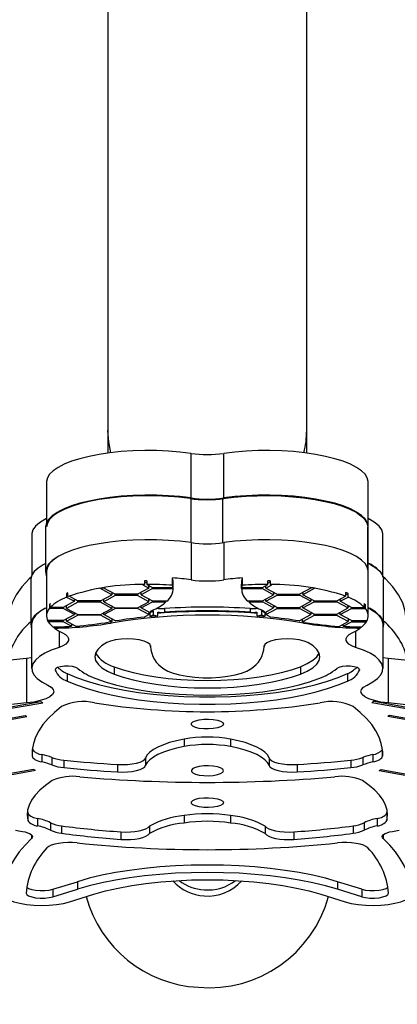
# Paper-space layout '2D ELEVATION DRAWING' of a CAD drawing. Units: millimetres. Extents: x 37 to 365, y 6 to 250.
# Drawn here: x 321 to 330, y 189 to 212 of the extents above; entities that cross this region are included whole.
import ezdxf

# ---------------------------------------------------------------- set-up
doc = ezdxf.new("R2010")
doc.units = ezdxf.units.MM
doc.header["$PDSIZE"] = -1
doc.layers.add('TITLE_TEXT_1_1', color=179, linetype='Continuous')
doc.styles.add('SLDTEXTSTYLE0', font='TXT', dxfattribs={"width": 0.75})
doc.dimstyles.new('SLDDIMSTYLE4', dxfattribs={"dimtxt": 3.5, "dimasz": 3.556, "dimexe": 0, "dimexo": 0.0625, "dimgap": 0.875, "dimtad": 1, "dimdec": 0, "dimlfac": 11, "dimrnd": 1e-09, "dimzin": 12, "dimdsep": 46, "dimtxsty": 'SLDTEXTSTYLE0', "dimsah": 1, "dimcen": 0.09, "dimadec": 0, "dimazin": 3, "dimtfac": 1, "dimtdec": 0, "dimtofl": 0, "dimtmove": 0, "dimatfit": 3, "dimfxl": 1, "dimfrac": 2, "dimtolj": 1, "dimtzin": 12, "dimarcsym": 0})

# ---------------------------------------------------------------- blocks, each defined once
blk = doc.blocks.new('_D_4')
at = {"layer": 'Defpoints', "color": 0, "transparency": 16777216}
for p in [(329.363, 235.735), (325.149, 183.319), (355.608, 183.319)]:
    blk.add_point(p, dxfattribs=at)
at = {"layer": 'TITLE_TEXT_1_1', "color": 0, "lineweight": -2, "transparency": 16777216}
for p, q in [((329.426, 235.735), (355.608, 235.735)), ((355.608, 232.179), (355.608, 186.875)), ((325.211, 183.319), (355.608, 183.319))]:
    blk.add_line(p, q, dxfattribs=at)
at = {"layer": 'TITLE_TEXT_1_1', "color": 0, "transparency": 16777216}
for points in [[(355.016, 232.179), (356.201, 232.179), (355.608, 235.735)], [(355.016, 186.875), (356.201, 186.875), (355.608, 183.319)]]:
    blk.add_solid(points, dxfattribs=at)
at = {"layer": 'TITLE_TEXT_1_1', "color": 0, "transparency": 16777216, "insert": (351.233, 209.527), "char_height": 3.5, "attachment_point": 2, "rotation": 90, "style": 'SLDTEXTSTYLE0'}
blk.add_mtext('\\A1;577', dxfattribs=at)
blk = doc.blocks.new('_D_5')
at = {"layer": 'Defpoints', "color": 0, "transparency": 16777216}
for p in [(345.608, 245.771), (304.689, 192.706), (345.608, 192.706)]:
    blk.add_point(p, dxfattribs=at)
at = {"layer": 'TITLE_TEXT_1_1', "color": 0, "lineweight": -2, "transparency": 16777216}
for p, q in [((304.689, 192.769), (304.689, 245.771)), ((308.245, 245.771), (342.052, 245.771)), ((345.608, 192.769), (345.608, 245.771))]:
    blk.add_line(p, q, dxfattribs=at)
at = {"layer": 'TITLE_TEXT_1_1', "color": 0, "transparency": 16777216}
for points in [[(308.245, 246.364), (308.245, 245.178), (304.689, 245.771)], [(342.052, 246.364), (342.052, 245.178), (345.608, 245.771)]]:
    blk.add_solid(points, dxfattribs=at)
at = {"layer": 'TITLE_TEXT_1_1', "color": 0, "transparency": 16777216, "insert": (325.3, 250.146), "char_height": 3.5, "attachment_point": 2, "style": 'SLDTEXTSTYLE0'}
blk.add_mtext('\\A1;450', dxfattribs=at)

psp = doc.layouts.new('2D ELEVATION DRAWING')

# ---------------------------------------------------------------- linework, layer by layer
at = {"color": 7, "linetype": 'Continuous', "lineweight": 25}
for p, q in [((322.83943, 219.77958), (322.83943, 202.13438)), ((327.45761, 202.13438), (327.45761, 219.77958)), ((322.83943, 202.13438), (322.83943, 201.61263)), ((327.45761, 201.61263), (327.45761, 202.13438)), ((324.76908, 200.5684), (324.76908, 201.60591)), ((325.52797, 200.5684), (325.52797, 201.60591)), ((321.4099, 200.9404), (321.4099, 199.99047)), ((328.88714, 199.90288), (328.88714, 200.9404)), ((324.76908, 199.53088), (324.76908, 200.55435)), ((325.5097, 199.52836), (325.5097, 200.55672)), ((321.38779, 199.89066), (321.38779, 198.85314)), ((328.87889, 198.92642), (328.87889, 199.89264)), ((328.88714, 198.86537), (328.88714, 199.88884)), ((321.06673, 199.72078), (321.06673, 198.76776)), ((324.76908, 199.53088), (324.76908, 198.66628)), ((325.52797, 199.53088), (325.52797, 198.66628)), ((329.23032, 198.73827), (329.23032, 199.72078)), ((321.4099, 198.86537), (321.4099, 197.82785)), ((328.88714, 197.82785), (328.88714, 198.86537)), ((321.04511, 198.67089), (321.04511, 197.63337)), ((323.68801, 198.64612), (323.68801, 198.55966)), ((323.73967, 198.59038), (323.68801, 198.61803)), ((323.73967, 198.64656), (323.73967, 198.5601)), ((324.3402, 198.53945), (324.3402, 198.71237)), ((324.354, 198.45221), (324.354, 198.62513)), ((325.94305, 198.62513), (325.94305, 198.45221)), ((325.95684, 198.71237), (325.95684, 198.53945)), ((326.55738, 198.5601), (326.55738, 198.64656)), ((326.55738, 198.59038), (326.60903, 198.61803)), ((326.60903, 198.64612), (326.60903, 198.55966)), ((329.23996, 197.63599), (329.23996, 198.6735)), ((322.65007, 198.46916), (322.7288, 198.48321)), ((322.92558, 198.32169), (322.65007, 198.46916)), ((323.00431, 198.33574), (322.7288, 198.48321)), ((323.79149, 198.47618), (323.5291, 198.33574)), ((323.87022, 198.46214), (323.60783, 198.32169)), ((323.68801, 198.55966), (323.64865, 198.55264)), ((323.64865, 198.55264), (323.79149, 198.47618)), ((323.73967, 198.5601), (323.87022, 198.49023)), ((323.79149, 198.47618), (323.79149, 198.53237)), ((323.79149, 198.50646), (323.81569, 198.51941)), ((323.87022, 198.49023), (324.35138, 198.49023)), ((323.87022, 198.46214), (323.87022, 198.49023)), ((323.87022, 198.46214), (324.35296, 198.46214)), ((324.35138, 198.49023), (324.35138, 198.57669)), ((324.35296, 198.5486), (324.35138, 198.5486)), ((324.35296, 198.47618), (324.35296, 198.56264)), ((324.35296, 198.46214), (324.35296, 198.47618)), ((325.94409, 198.47618), (325.94409, 198.56264)), ((325.94409, 198.5486), (325.94566, 198.5486)), ((325.94409, 198.46214), (325.94409, 198.47618)), ((325.94409, 198.46214), (326.42682, 198.46214)), ((325.94566, 198.57669), (325.94566, 198.49023)), ((325.94566, 198.49023), (326.42682, 198.49023)), ((326.42682, 198.49023), (326.55738, 198.5601)), ((326.42682, 198.46214), (326.42682, 198.49023)), ((326.42682, 198.46214), (326.68922, 198.32169)), ((326.50555, 198.50646), (326.48135, 198.51941)), ((326.50555, 198.47618), (326.6484, 198.55264)), ((326.50555, 198.47618), (326.50555, 198.53237)), ((326.50555, 198.47618), (326.76795, 198.33574)), ((326.60903, 198.55966), (326.6484, 198.55264)), ((327.56825, 198.48321), (327.29273, 198.33574)), ((327.64698, 198.46916), (327.37146, 198.32169)), ((327.64698, 198.46916), (327.56825, 198.48321)), ((322.05967, 198.16721), (321.79728, 198.02677)), ((321.8776, 198.35112), (321.8776, 198.26466)), ((321.90742, 198.33516), (321.8776, 198.35112)), ((321.8776, 198.26466), (322.05967, 198.16721)), ((321.90742, 198.27679), (321.90742, 198.36325)), ((321.94678, 198.28381), (321.90742, 198.27679)), ((321.94678, 198.28381), (322.1384, 198.18125)), ((322.05967, 198.16721), (322.05967, 198.22339)), ((322.05967, 198.19748), (322.08388, 198.21044)), ((322.66319, 198.18125), (322.1384, 198.18125)), ((322.1384, 198.14451), (322.1384, 198.18125)), ((322.66319, 198.18125), (322.92558, 198.32169)), ((322.66319, 198.18125), (322.66319, 198.14451)), ((322.74192, 198.19748), (322.71771, 198.21044)), ((323.00431, 198.299), (322.74192, 198.15856)), ((322.74192, 198.15856), (322.74192, 198.22339)), ((322.74192, 198.15856), (323.00431, 198.01812)), ((322.92558, 198.37788), (322.92558, 198.32169)), ((322.92558, 198.35197), (322.94979, 198.36492)), ((323.5291, 198.33574), (323.00431, 198.33574)), ((323.00431, 198.299), (323.00431, 198.33574)), ((323.5291, 198.299), (323.00431, 198.299)), ((323.5291, 198.33574), (323.5291, 198.299)), ((323.79149, 198.15856), (323.5291, 198.299)), ((323.5291, 198.01812), (323.79149, 198.15856)), ((323.60783, 198.35197), (323.58362, 198.36492)), ((323.60783, 198.32169), (323.60783, 198.37788)), ((323.60783, 198.32169), (323.87022, 198.18125)), ((323.60783, 198.01272), (323.87022, 198.15316)), ((323.79149, 198.15856), (323.79149, 198.22339)), ((323.79149, 198.19748), (323.81569, 198.21044)), ((323.87022, 198.18125), (324.20323, 198.18125)), ((323.87022, 198.15316), (323.87022, 198.18125)), ((323.87022, 198.15316), (324.18754, 198.15316)), ((324.18754, 198.15316), (324.18754, 198.18125)), ((324.20323, 198.16721), (324.20323, 198.18125)), ((326.09382, 198.18125), (326.42682, 198.18125)), ((326.09382, 198.16721), (326.09382, 198.18125)), ((326.10951, 198.18125), (326.10951, 198.15316)), ((326.10951, 198.15316), (326.42682, 198.15316)), ((326.42682, 198.18125), (326.68922, 198.32169)), ((326.42682, 198.15316), (326.42682, 198.18125)), ((326.68922, 198.01272), (326.42682, 198.15316)), ((326.50555, 198.19748), (326.48135, 198.21044)), ((326.50555, 198.16721), (326.76795, 198.30765)), ((326.50555, 198.16721), (326.50555, 198.22339)), ((326.76795, 198.02677), (326.50555, 198.16721)), ((326.68922, 198.37788), (326.68922, 198.32169)), ((326.68922, 198.35197), (326.71342, 198.36492)), ((326.76795, 198.33574), (327.29273, 198.33574)), ((326.76795, 198.33574), (326.76795, 198.30765)), ((326.76795, 198.30765), (327.29273, 198.30765)), ((327.29273, 198.33574), (327.29273, 198.30765)), ((327.55513, 198.16721), (327.29273, 198.30765)), ((327.29273, 198.02677), (327.55513, 198.16721)), ((327.37146, 198.35197), (327.34726, 198.36492)), ((327.37146, 198.37788), (327.37146, 198.32169)), ((327.63386, 198.18125), (327.37146, 198.32169)), ((327.37146, 198.01272), (327.63386, 198.15316)), ((327.55513, 198.22339), (327.55513, 198.16721)), ((327.55513, 198.19748), (327.57933, 198.21044)), ((327.63386, 198.18125), (328.15864, 198.18125)), ((327.63386, 198.15316), (327.63386, 198.18125)), ((327.63386, 198.15316), (328.15864, 198.15316)), ((328.15864, 198.18125), (328.35926, 198.28863)), ((328.15864, 198.15316), (328.15864, 198.18125)), ((328.15864, 198.15316), (328.42104, 198.01272)), ((328.21317, 198.21044), (328.23737, 198.19748)), ((328.23737, 198.16721), (328.41944, 198.26466)), ((328.23737, 198.22339), (328.23737, 198.16721)), ((328.49976, 198.02677), (328.23737, 198.16721)), ((328.35926, 198.37509), (328.35926, 198.28863)), ((328.35926, 198.31891), (328.41944, 198.35112)), ((328.41944, 198.26466), (328.41944, 198.35112)), ((321.48666, 198.01272), (321.48666, 198.09918)), ((321.499, 198.08513), (321.48666, 198.08513)), ((321.48666, 197.99867), (321.48666, 198.01272)), ((321.79728, 197.99867), (321.48666, 197.99867)), ((321.499, 198.02677), (321.499, 198.11322)), ((321.79728, 198.02677), (321.499, 198.02677)), ((321.79728, 198.02677), (321.79728, 197.99867)), ((322.05967, 197.85823), (321.79728, 197.99867)), ((321.87601, 198.04299), (321.8518, 198.05595)), ((322.1384, 198.14451), (321.87601, 198.00407)), ((321.87601, 198.00407), (321.87601, 198.0689)), ((321.87601, 198.00407), (322.1384, 197.86363)), ((322.66319, 198.14451), (322.1384, 198.14451)), ((322.92558, 198.00407), (322.66319, 198.14451)), ((322.66319, 197.86363), (322.92558, 198.00407)), ((322.74192, 197.85823), (323.00431, 197.99867)), ((322.92558, 198.06026), (322.92558, 198.00407)), ((322.92558, 198.04299), (322.94171, 198.05163)), ((323.00431, 198.01812), (323.5291, 198.01812)), ((323.00431, 197.99867), (323.00431, 198.01812)), ((323.5291, 197.99867), (323.00431, 197.99867)), ((323.5291, 198.01812), (323.5291, 197.99867)), ((323.79149, 197.85823), (323.5291, 197.99867)), ((323.60783, 198.04299), (323.5917, 198.05163)), ((323.60783, 198.01272), (323.60783, 198.06026)), ((323.82146, 197.89837), (323.60783, 198.01272)), ((323.82146, 197.90455), (323.88635, 197.93928)), ((323.88635, 197.93928), (323.88635, 197.85282)), ((324.15217, 197.99872), (324.15217, 197.91226)), ((326.14487, 197.99872), (326.14487, 197.91226)), ((326.47558, 197.90455), (326.4107, 197.93928)), ((326.4107, 197.93928), (326.4107, 197.85282)), ((326.47558, 197.89837), (326.68922, 198.01272)), ((326.50555, 197.85823), (326.76795, 197.99867)), ((326.68922, 198.0689), (326.68922, 198.01272)), ((326.68922, 198.04299), (326.71342, 198.05595)), ((326.76795, 198.02677), (327.29273, 198.02677)), ((326.76795, 197.99867), (326.76795, 198.02677)), ((326.76795, 197.99867), (327.29273, 197.99867)), ((327.29273, 198.02677), (327.29273, 197.99867)), ((327.55513, 197.85823), (327.29273, 197.99867)), ((327.37146, 198.04299), (327.34726, 198.05595)), ((327.37146, 198.01272), (327.37146, 198.0689)), ((327.63386, 197.87228), (327.37146, 198.01272)), ((328.15864, 197.87228), (328.42104, 198.01272)), ((328.23737, 197.85823), (328.49976, 197.99867)), ((328.42104, 198.01272), (328.42104, 198.0689)), ((328.42104, 198.04299), (328.44524, 198.05595)), ((328.49976, 198.02677), (328.79805, 198.02677)), ((328.49976, 197.99867), (328.49976, 198.02677)), ((328.49976, 197.99867), (328.82177, 197.99867)), ((328.79805, 198.02677), (328.79805, 198.11322)), ((328.79805, 198.08513), (328.82177, 198.08513)), ((328.82177, 197.99867), (328.82177, 198.08513)), ((321.79728, 197.71779), (321.44418, 197.71779)), ((321.44418, 197.70374), (321.44418, 197.71779)), ((321.45245, 197.6897), (321.45245, 197.71779)), ((321.79728, 197.71779), (322.05967, 197.85823)), ((321.79728, 197.6897), (321.79728, 197.71779)), ((321.87601, 197.73402), (321.8518, 197.74697)), ((321.87601, 197.70374), (322.1384, 197.84418)), ((321.87601, 197.70374), (321.87601, 197.75993)), ((322.08342, 197.59273), (321.87601, 197.70374)), ((322.05967, 197.90577), (322.05967, 197.85823)), ((322.05967, 197.88851), (322.0758, 197.89714)), ((322.1384, 197.86363), (322.66319, 197.86363)), ((322.1384, 197.86363), (322.1384, 197.84418)), ((322.66319, 197.84418), (322.1384, 197.84418)), ((322.66319, 197.86363), (322.66319, 197.84418)), ((322.93569, 197.69833), (322.66319, 197.84418)), ((322.74192, 197.88851), (322.72579, 197.89714)), ((322.74192, 197.85823), (322.74192, 197.90577)), ((323.01581, 197.71164), (322.74192, 197.85823)), ((322.9167, 197.66284), (322.9167, 197.69509)), ((322.93569, 197.69833), (322.93569, 197.75452)), ((323.68212, 197.79969), (323.79149, 197.85823)), ((323.79149, 197.91442), (323.79149, 197.85823)), ((323.79149, 197.86764), (323.81095, 197.86953)), ((323.81095, 197.89892), (323.81569, 197.90146)), ((323.81095, 197.89892), (323.81095, 197.81246)), ((323.81095, 197.81246), (323.88635, 197.85282)), ((323.82146, 197.89837), (323.82146, 197.91769)), ((323.99917, 197.82883), (323.99917, 197.91529)), ((326.29788, 197.91529), (326.29788, 197.82883)), ((326.48609, 197.81246), (326.4107, 197.85282)), ((326.47558, 197.89837), (326.47558, 197.91769)), ((326.48609, 197.89892), (326.48135, 197.90146)), ((326.48609, 197.89892), (326.48609, 197.81246)), ((326.48609, 197.86953), (326.50555, 197.86764)), ((326.50555, 197.91442), (326.50555, 197.85823)), ((326.61492, 197.79969), (326.50555, 197.85823)), ((327.28124, 197.71164), (327.55513, 197.85823)), ((327.63386, 197.83554), (327.36136, 197.68969)), ((327.36136, 197.68969), (327.36136, 197.75452)), ((327.55513, 197.91442), (327.55513, 197.85823)), ((327.55513, 197.88851), (327.57933, 197.90146)), ((327.63386, 197.87228), (328.15864, 197.87228)), ((327.63386, 197.83554), (327.63386, 197.87228)), ((328.15864, 197.83554), (327.63386, 197.83554)), ((328.15864, 197.83554), (328.15864, 197.87228)), ((328.42104, 197.6951), (328.15864, 197.83554)), ((328.23737, 197.88851), (328.21317, 197.90146)), ((328.21363, 197.58409), (328.42104, 197.6951)), ((328.23737, 197.85823), (328.23737, 197.91442)), ((328.49976, 197.71779), (328.23737, 197.85823)), ((328.42104, 197.75993), (328.42104, 197.6951)), ((328.42104, 197.73402), (328.44524, 197.74697)), ((328.49976, 197.71779), (328.85286, 197.71779)), ((328.49976, 197.71779), (328.49976, 197.6897)), ((328.84459, 197.6897), (328.84459, 197.71779)), ((328.85286, 197.70374), (328.85286, 197.71779)), ((321.06512, 197.64596), (321.06512, 196.60844)), ((321.79728, 197.6897), (321.45245, 197.6897)), ((321.5767, 197.55796), (321.57483, 197.57199)), ((321.5767, 197.57202), (321.5767, 197.55796)), ((321.59495, 197.54415), (321.59495, 197.57227)), ((321.70216, 197.47554), (321.70216, 197.09666)), ((321.98967, 197.58672), (321.79728, 197.6897)), ((321.98967, 197.64291), (321.98967, 197.58672)), ((327.38035, 197.66284), (327.38035, 197.68644)), ((328.30738, 197.58672), (328.49976, 197.6897)), ((328.30738, 197.58672), (328.30738, 197.63426)), ((328.49976, 197.6897), (328.84459, 197.6897)), ((328.59489, 197.47554), (328.59489, 197.09666)), ((328.70209, 197.57227), (328.70209, 197.54415)), ((328.72034, 197.55796), (328.72034, 197.57202)), ((328.72221, 197.57199), (328.72034, 197.55796)), ((329.23192, 196.60844), (329.23192, 197.64596)), ((323.82945, 197.13824), (323.82945, 197.08298)), ((323.83114, 197.12898), (323.83114, 197.11928)), ((326.4659, 197.12898), (326.4659, 197.11928)), ((326.46759, 197.08298), (326.46759, 197.13824)), ((321.06512, 196.85698), (320.94621, 196.84232)), ((320.94621, 196.84232), (320.94621, 195.8048)), ((329.35084, 196.84232), (329.23192, 196.85698)), ((329.35084, 196.84232), (329.35084, 195.8048)), ((321.61111, 196.58078), (321.61111, 196.57016)), ((322.9831, 196.64857), (322.9831, 196.47565)), ((327.31394, 196.64857), (327.31394, 196.47565)), ((328.68593, 196.58078), (328.68593, 196.57016)), ((321.89397, 196.48792), (321.89397, 196.315)), ((328.40307, 196.48792), (328.40307, 196.315)), ((308.47619, 193.56095), (321.32567, 195.81183)), ((308.60789, 193.61632), (321.28084, 195.83627)), ((321.28084, 195.83627), (321.32567, 195.81183)), ((329.01621, 195.83627), (328.97137, 195.81183)), ((341.82085, 193.56095), (328.97137, 195.81183)), ((341.68916, 193.61632), (329.01621, 195.83627)), ((306.49956, 192.95636), (320.95702, 195.48892)), ((306.58101, 193.00293), (320.91219, 195.51336)), ((320.91219, 195.51336), (320.95702, 195.48892)), ((329.38486, 195.51336), (329.34002, 195.48892)), ((343.79748, 192.95636), (329.34002, 195.48892)), ((343.71603, 193.00293), (329.38486, 195.51336)), ((324.6067, 194.96609), (324.6067, 194.79317)), ((325.69034, 194.96609), (325.69034, 194.79317)), ((321.07775, 194.6865), (321.07775, 194.56941)), ((321.3048, 194.6088), (321.3048, 194.43588)), ((321.53412, 194.53784), (321.53412, 194.36492)), ((323.71203, 194.53106), (323.71203, 194.35814)), ((326.58501, 194.53106), (326.58501, 194.35814)), ((328.76292, 194.53784), (328.76292, 194.36492)), ((328.99224, 194.6088), (328.99224, 194.43588)), ((329.21929, 194.6865), (329.21929, 194.56941)), ((321.81181, 194.47543), (321.81181, 194.30251)), ((323.05823, 194.37501), (323.05823, 194.20209)), ((327.23881, 194.37501), (327.23881, 194.20209)), ((328.48524, 194.47543), (328.48524, 194.30251)), ((321.11086, 194.25647), (304.90881, 191.41831)), ((321.1557, 194.23203), (304.96528, 191.39591)), ((321.1557, 194.23203), (321.11086, 194.25647)), ((329.14135, 194.23203), (329.18618, 194.25647)), ((329.14135, 194.23203), (345.33176, 191.39591)), ((329.18618, 194.25647), (345.38824, 191.41831)), ((320.96653, 193.28977), (320.97396, 193.24978)), ((320.97396, 193.24978), (320.97396, 193.07686)), ((321.20423, 193.12341), (321.20423, 192.95049)), ((324.6067, 193.18826), (324.6067, 193.01534)), ((325.69034, 193.18826), (325.69034, 193.01534)), ((329.09281, 193.12341), (329.09281, 192.95049)), ((329.32308, 193.24978), (329.33051, 193.28977)), ((329.32308, 193.24978), (329.32308, 193.07686)), ((321.50097, 193.02183), (321.50097, 192.84891)), ((321.76255, 192.94925), (321.76255, 192.77633)), ((323.80265, 192.94275), (323.80265, 192.76984)), ((326.49439, 192.94275), (326.49439, 192.76984)), ((328.5345, 192.94925), (328.5345, 192.77633)), ((328.79607, 193.02183), (328.79607, 192.84891)), ((321.06138, 192.74084), (321.06138, 192.65473)), ((323.1402, 192.80901), (323.1402, 192.63609)), ((327.15684, 192.80901), (327.15684, 192.63609)), ((329.23567, 192.74084), (329.23567, 192.65473)), ((321.55667, 191.47607), (322.12725, 191.65239)), ((322.12725, 191.65239), (322.12725, 191.47947)), ((328.74037, 191.47607), (328.1698, 191.65239)), ((328.1698, 191.65239), (328.1698, 191.47947)), ((321.55667, 191.30316), (322.12725, 191.47947)), ((321.55667, 191.47607), (321.55667, 191.30316)), ((321.94237, 191.18397), (322.51294, 191.36029)), ((327.7841, 191.36029), (328.35468, 191.18397)), ((328.74037, 191.30316), (328.1698, 191.47947)), ((328.74037, 191.47607), (328.74037, 191.30316))]:
    psp.add_line(p, q, dxfattribs=at)
at = {"color": 7, "linetype": 'Continuous', "lineweight": 25, "flags": 128}
for points in [[(322.90345, 201.62084), (322.85564, 201.87465), (322.83943, 202.13438)], [(324.76908, 201.60591), (324.51125, 201.63701), (324.24345, 201.65861), (323.96933, 201.67041), (323.69263, 201.67226), (323.41711, 201.66413), (323.14654, 201.64612), (322.88461, 201.6185), (322.63489, 201.58162), (322.40079, 201.536), (322.18549, 201.48225), (321.99194, 201.42112), (321.82277, 201.35343), (321.68029, 201.2801), (321.56644, 201.20215), (321.48279, 201.12062), (321.43046, 201.03664), (321.41017, 200.95134), (321.4099, 200.9404)], [(328.88714, 200.9404), (328.88687, 200.95134), (328.86659, 201.03664), (328.81426, 201.12062), (328.7306, 201.20215), (328.61676, 201.2801), (328.47428, 201.35343), (328.30511, 201.42112), (328.11155, 201.48225), (327.89626, 201.536), (327.66215, 201.58162), (327.41243, 201.6185), (327.1505, 201.64612), (326.87993, 201.66413), (326.60442, 201.67226), (326.32771, 201.67041), (326.05359, 201.65861), (325.78579, 201.63701), (325.52797, 201.60591)], [(324.74696, 200.55617), (324.48914, 200.58727), (324.22134, 200.60887), (323.94722, 200.62067), (323.67051, 200.62252), (323.395, 200.61439), (323.12443, 200.59638), (322.8625, 200.56875), (322.61278, 200.53188), (322.37867, 200.48626), (322.16337, 200.43251), (321.96982, 200.37138), (321.80065, 200.30369), (321.65817, 200.23036), (321.54433, 200.15241), (321.46067, 200.07088), (321.40834, 199.9869), (321.38805, 199.9016), (321.38779, 199.89066)], [(324.76908, 200.55435), (324.51125, 200.58545), (324.24345, 200.60705), (323.96933, 200.61885), (323.69263, 200.6207), (323.41711, 200.61257), (323.14654, 200.59456), (322.88461, 200.56693), (322.63489, 200.53006), (322.40079, 200.48443), (322.18549, 200.43069), (321.99194, 200.36956), (321.82277, 200.30187), (321.68029, 200.22854), (321.56644, 200.15059), (321.48279, 200.06906), (321.43046, 199.98508), (321.41017, 199.89978), (321.41001, 199.89586)], [(324.76908, 200.5684), (324.51125, 200.5995), (324.24345, 200.62109), (323.96933, 200.6329), (323.69263, 200.63475), (323.41711, 200.62661), (323.14654, 200.60861), (322.88461, 200.58098), (322.63489, 200.5441), (322.40079, 200.49848), (322.18549, 200.44474), (321.99194, 200.3836), (321.82277, 200.31591), (321.70025, 200.25412)], [(325.5097, 200.55672), (325.76705, 200.58819), (326.03452, 200.61017), (326.30846, 200.62237), (326.58513, 200.62462), (326.86077, 200.61688), (327.1316, 200.59927), (327.39395, 200.57202), (327.64422, 200.5355), (327.87901, 200.49022), (328.09512, 200.43678), (328.28959, 200.37593), (328.45978, 200.30848), (328.60336, 200.23536), (328.71838, 200.15757), (328.80327, 200.07617), (328.85686, 199.99226), (328.87843, 199.90699), (328.87889, 199.89264)], [(328.88703, 199.89586), (328.88687, 199.91383), (328.86659, 199.99912), (328.81426, 200.08311), (328.7306, 200.16463), (328.61676, 200.24259), (328.47428, 200.31591), (328.30511, 200.3836), (328.11155, 200.44474), (327.89626, 200.49848), (327.66215, 200.5441), (327.41243, 200.58098), (327.1505, 200.60861), (326.87993, 200.62661), (326.60442, 200.63475), (326.32771, 200.6329), (326.05359, 200.62109), (325.78579, 200.5995), (325.52797, 200.5684)], [(328.88714, 199.88884), (328.88687, 199.89978), (328.86659, 199.98508), (328.81426, 200.06906), (328.7306, 200.15059), (328.61676, 200.22854), (328.47428, 200.30187), (328.30511, 200.36956), (328.11155, 200.43069), (327.89626, 200.48443), (327.66215, 200.53006), (327.41243, 200.56693), (327.1505, 200.59456), (326.87993, 200.61257), (326.60442, 200.6207), (326.32771, 200.61885), (326.05359, 200.60705), (325.78579, 200.58545), (325.52797, 200.55435)], [(321.4099, 200.09283), (321.36898, 200.07163), (321.24548, 199.99447), (321.1533, 199.91324), (321.09381, 199.82914), (321.0679, 199.74343), (321.06673, 199.72078)], [(329.23032, 199.72078), (329.22914, 199.74343), (329.20323, 199.82914), (329.14374, 199.91324), (329.05156, 199.99447), (328.92806, 200.07163), (328.88714, 200.09283)], [(324.76908, 199.53088), (324.51125, 199.56198), (324.24345, 199.58358), (323.96933, 199.59538), (323.69263, 199.59723), (323.41711, 199.5891), (323.14654, 199.57109), (322.88461, 199.54346), (322.63489, 199.50659), (322.40079, 199.46096), (322.18549, 199.40722), (321.99194, 199.34609), (321.82277, 199.2784), (321.68029, 199.20507), (321.56644, 199.12712), (321.48279, 199.04559), (321.43046, 198.96161), (321.41017, 198.87631), (321.4099, 198.86537)], [(328.88714, 198.86537), (328.88687, 198.87631), (328.86659, 198.96161), (328.81426, 199.04559), (328.7306, 199.12712), (328.61676, 199.20507), (328.47428, 199.2784), (328.30511, 199.34609), (328.11155, 199.40722), (327.89626, 199.46096), (327.66215, 199.50659), (327.41243, 199.54346), (327.1505, 199.57109), (326.87993, 199.5891), (326.60442, 199.59723), (326.32771, 199.59538), (326.05359, 199.58358), (325.78579, 199.56198), (325.52797, 199.53088)], [(321.70025, 199.2166), (321.65817, 199.19285), (321.54433, 199.11489), (321.46067, 199.03337), (321.40834, 198.94938), (321.38805, 198.86409), (321.40008, 198.77864), (321.4099, 198.75332)], [(321.38779, 199.04269), (321.33621, 199.01566), (321.21654, 198.93914), (321.12749, 198.85873), (321.07038, 198.77559), (321.04603, 198.69094), (321.04511, 198.67089)], [(321.38779, 199.04406), (321.36898, 199.03411), (321.33041, 199.01244)], [(328.88714, 199.05031), (328.94363, 199.02114), (329.06446, 198.94479), (329.15471, 198.86451), (329.21308, 198.78145), (329.23871, 198.69684), (329.23996, 198.6735)], [(321.05332, 198.73069), (321.00725, 198.68717), (320.83765, 198.50365), (320.70473, 198.31727), (320.60901, 198.12872), (320.55084, 197.93872), (320.53044, 197.74796), (320.53041, 197.7405)], [(324.354, 198.62513), (324.35379, 198.63567), (324.3402, 198.71237)], [(325.95684, 198.71237), (325.94325, 198.63567), (325.94305, 198.62513)], [(329.76663, 197.7405), (329.7666, 197.74796), (329.7462, 197.93872), (329.68803, 198.12872), (329.59231, 198.31727), (329.4594, 198.50365), (329.28979, 198.68717), (329.23032, 198.74296)], [(321.4099, 198.01598), (321.33621, 197.97814), (321.21654, 197.90162), (321.12749, 197.82121), (321.07038, 197.73808), (321.04603, 197.65342), (321.05478, 197.56848), (321.06512, 197.54015)], [(321.4099, 198.01829), (321.36808, 197.9967), (321.24424, 197.91955), (321.15182, 197.8383), (321.0922, 197.75417), (321.06628, 197.66843), (321.06512, 197.64596)], [(323.86565, 197.95486), (323.85321, 197.94852), (323.84262, 197.94187), (323.83396, 197.93496), (323.8273, 197.92783), (323.82269, 197.92056), (323.82017, 197.91318), (323.81976, 197.90577), (323.82146, 197.89837)], [(326.47558, 197.89837), (326.47728, 197.90577), (326.47687, 197.91318), (326.47435, 197.92056), (326.46974, 197.92783), (326.46309, 197.93496), (326.45443, 197.94187), (326.44384, 197.94852), (326.43139, 197.95486)], [(329.23192, 197.64596), (329.23076, 197.66843), (329.20484, 197.75417), (329.14522, 197.8383), (329.0528, 197.91955), (328.92896, 197.9967), (328.88714, 198.01829)], [(328.88714, 198.01279), (328.94363, 197.98362), (329.06446, 197.90727), (329.15471, 197.82699), (329.21308, 197.74394), (329.23871, 197.65932), (329.23192, 197.57684)], [(321.7837, 197.43308), (321.85235, 197.39318), (321.89943, 197.35041), (321.9237, 197.30585), (321.92454, 197.26067), (321.90193, 197.21603), (321.85645, 197.17308), (321.78928, 197.13295), (321.70216, 197.09666)], [(323.83114, 197.11928), (323.81622, 197.16357), (323.7643, 197.20511), (323.67899, 197.24099), (323.56626, 197.26872), (323.43396, 197.28636), (323.29133, 197.29268), (323.14832, 197.28723), (323.01491, 197.27041), (322.90041, 197.24338), (322.81282, 197.20802)], [(327.48422, 197.20802), (327.39663, 197.24338), (327.28213, 197.27041), (327.14873, 197.28723), (327.00572, 197.29268), (326.86309, 197.28636), (326.73079, 197.26872), (326.61805, 197.24099), (326.53274, 197.20511), (326.48082, 197.16357), (326.4659, 197.11928)], [(328.59489, 197.09666), (328.50776, 197.13295), (328.44059, 197.17308), (328.39512, 197.21603), (328.3725, 197.26067), (328.37334, 197.30585), (328.39762, 197.35041), (328.44469, 197.39318), (328.51335, 197.43308)], [(321.70216, 197.09666), (321.52148, 197.03109), (321.36808, 196.95919), (321.24424, 196.88203), (321.15182, 196.80079), (321.0922, 196.71666), (321.06628, 196.63091), (321.07445, 196.54483), (321.11657, 196.45969), (321.19202, 196.37679), (321.29968, 196.29735), (321.43792, 196.22257)], [(322.81282, 197.20802), (322.68977, 197.13033), (322.60081, 197.04831), (322.54748, 196.96339), (322.5307, 196.87705), (322.55076, 196.79077), (322.60731, 196.70605), (322.69938, 196.62436), (322.82537, 196.54711), (322.9831, 196.47565)], [(327.31394, 196.47565), (327.47167, 196.54711), (327.59766, 196.62436), (327.68973, 196.70605), (327.74628, 196.79077), (327.76634, 196.87705), (327.74956, 196.96339), (327.69623, 197.04831), (327.60727, 197.13033), (327.48422, 197.20802)], [(328.85912, 196.22257), (328.99736, 196.29735), (329.10502, 196.37679), (329.18047, 196.45969), (329.2226, 196.54483), (329.23076, 196.63091), (329.20484, 196.71666), (329.14522, 196.80079), (329.0528, 196.88203), (328.92896, 196.95919), (328.77556, 197.03109), (328.59489, 197.09666)], [(320.94621, 196.84232), (319.95406, 196.73914), (318.97273, 196.62652), (318.00314, 196.50457), (317.04624, 196.3734), (316.10293, 196.23315), (315.17412, 196.08394), (314.2607, 195.92591), (313.36355, 195.75923), (312.48352, 195.58405), (311.62145, 195.40053), (310.77819, 195.20886), (309.95452, 195.00921), (309.15125, 194.80178), (308.36913, 194.58677), (307.60893, 194.36438), (306.87137, 194.13482), (306.15715, 193.89832)], [(327.31394, 196.64857), (327.47167, 196.72003), (327.59766, 196.79728), (327.68973, 196.87897), (327.74628, 196.96369), (327.7479, 196.96736)], [(344.1399, 193.89832), (343.42568, 194.13482), (342.68811, 194.36438), (341.92791, 194.58677), (341.1458, 194.80178), (340.34252, 195.00921), (339.51886, 195.20886), (338.67559, 195.40053), (337.81353, 195.58405), (336.9335, 195.75923), (336.03634, 195.92591), (335.12292, 196.08394), (334.19411, 196.23315), (333.2508, 196.3734), (332.2939, 196.50457), (331.32431, 196.62652), (330.34298, 196.73914), (329.35084, 196.84232)], [(322.14021, 196.60375), (322.09188, 196.62977), (322.01713, 196.6489), (321.92544, 196.65873), (321.8284, 196.65802), (321.73832, 196.64685), (321.6666, 196.62664), (321.62233, 196.59995), (321.61111, 196.57016)], [(322.9831, 196.64857), (323.19048, 196.57723), (323.42233, 196.51349), (323.67575, 196.45814), (323.94759, 196.41188), (324.23444, 196.37529), (324.53271, 196.34882), (324.83868, 196.3328), (325.14852, 196.32744), (325.45836, 196.3328), (325.76433, 196.34882), (326.06261, 196.37529), (326.34945, 196.41188), (326.62129, 196.45814), (326.87472, 196.51349), (327.10657, 196.57723), (327.31394, 196.64857)], [(324.14071, 196.59961), (324.23249, 196.54559), (324.35426, 196.49757), (324.50205, 196.45712), (324.67101, 196.42556), (324.85561, 196.40393), (325.04981, 196.39294), (325.24724, 196.39294), (325.44143, 196.40393), (325.62603, 196.42556), (325.79499, 196.45712), (325.94278, 196.49757), (326.06456, 196.54559), (326.15633, 196.59961)], [(328.68593, 196.57016), (328.67471, 196.59995), (328.63044, 196.62664), (328.55872, 196.64685), (328.46864, 196.65802), (328.37161, 196.65873), (328.27991, 196.6489), (328.20516, 196.62977), (328.15684, 196.60375)], [(321.89397, 196.48792), (322.10969, 196.39624), (322.35236, 196.31125), (322.61982, 196.23368), (322.90972, 196.16423), (323.21946, 196.10352), (323.54632, 196.05208), (323.88739, 196.01037), (324.23963, 195.97876), (324.59995, 195.95753), (324.96512, 195.94687), (325.33192, 195.94687), (325.6971, 195.95753), (326.05741, 195.97876), (326.40966, 196.01037), (326.75072, 196.05208), (327.07758, 196.10352), (327.38733, 196.16423), (327.67722, 196.23368), (327.94469, 196.31125), (328.18735, 196.39624), (328.40307, 196.48792)], [(322.55368, 196.37172), (322.77294, 196.29524), (323.01571, 196.22586), (323.27958, 196.16428), (323.56194, 196.11111), (323.86, 196.06687), (324.17081, 196.032), (324.49129, 196.00684), (324.81827, 195.99165), (325.14852, 195.98657), (325.47877, 195.99165), (325.80575, 196.00684), (326.12623, 196.032), (326.43704, 196.06687), (326.7351, 196.11111), (327.01746, 196.16428), (327.28133, 196.22586), (327.5241, 196.29524), (327.74337, 196.37172)], [(322.9831, 196.47565), (323.19048, 196.40431), (323.42233, 196.34057), (323.67575, 196.28522), (323.94759, 196.23896), (324.23444, 196.20237), (324.53271, 196.1759), (324.83868, 196.15989), (325.14852, 196.15452), (325.45836, 196.15989), (325.76433, 196.1759), (326.06261, 196.20237), (326.34945, 196.23896), (326.62129, 196.28522), (326.87472, 196.34057), (327.10657, 196.40431), (327.31394, 196.47565)], [(321.43792, 196.22257), (321.52007, 196.17166), (321.56734, 196.11668), (321.5778, 196.05989), (321.55102, 196.00361), (321.4881, 195.95015), (321.39161, 195.9017), (321.26552, 195.86025), (321.115, 195.8275), (320.94621, 195.8048)], [(321.89397, 196.315), (322.10969, 196.22332), (322.35236, 196.13833), (322.61982, 196.06076), (322.90972, 195.99131), (323.21946, 195.9306), (323.54632, 195.87916), (323.88739, 195.83745), (324.23963, 195.80584), (324.59995, 195.78461), (324.96512, 195.77395), (325.33192, 195.77395), (325.6971, 195.78461), (326.05741, 195.80584), (326.40966, 195.83745), (326.75072, 195.87916), (327.07758, 195.9306), (327.38733, 195.99131), (327.67722, 196.06076), (327.94469, 196.13833), (328.18735, 196.22332), (328.40307, 196.315)], [(329.35084, 195.8048), (329.18205, 195.8275), (329.03152, 195.86025), (328.90543, 195.9017), (328.80894, 195.95015), (328.74602, 196.00361), (328.71924, 196.05989), (328.7297, 196.11668), (328.77697, 196.17166), (328.85912, 196.22257)], [(320.94621, 195.8048), (319.90156, 195.69586), (318.86896, 195.57646), (317.84951, 195.44673), (316.84428, 195.30679), (315.85435, 195.1568), (314.88076, 194.99692), (313.92456, 194.82731), (312.98676, 194.64817), (312.06836, 194.45967), (311.17032, 194.26202), (310.29362, 194.05543), (309.43917, 193.84012), (308.60789, 193.61632)], [(321.76107, 195.72467), (321.59424, 195.58618), (321.45009, 195.44528), (321.32899, 195.30232), (321.23124, 195.15767), (321.15708, 195.01168), (321.10671, 194.86473), (321.08024, 194.71718), (321.07775, 194.56941)], [(329.21929, 194.56941), (329.2168, 194.71718), (329.19034, 194.86473), (329.13996, 195.01168), (329.0658, 195.15767), (328.96805, 195.30232), (328.84695, 195.44528), (328.7028, 195.58618), (328.53597, 195.72467)], [(341.68916, 193.61632), (340.85787, 193.84012), (340.00343, 194.05543), (339.12672, 194.26202), (338.22869, 194.45967), (337.31028, 194.64817), (336.37248, 194.82731), (335.41628, 194.99692), (334.4427, 195.1568), (333.45276, 195.30679), (332.44754, 195.44673), (331.42808, 195.57646), (330.39548, 195.69586), (329.35084, 195.8048)], [(325.52125, 195.31526), (325.50469, 195.28131), (325.45648, 195.25037), (325.38091, 195.22521), (325.28469, 195.20804), (325.17638, 195.2004), (325.06558, 195.20297), (324.96216, 195.21551), (324.87529, 195.23691), (324.81271, 195.26528), (324.77996, 195.29809), (324.77996, 195.33242), (324.81271, 195.36523), (324.87529, 195.3936), (324.96216, 195.415), (325.06558, 195.42755), (325.17638, 195.43011), (325.28469, 195.42247), (325.38091, 195.40531), (325.45648, 195.38014), (325.50469, 195.34921), (325.52125, 195.31526)], [(324.6067, 194.96609), (324.43115, 194.92754), (324.27044, 194.88325), (324.12652, 194.83375), (324.00115, 194.77964), (323.89586, 194.72159), (323.81194, 194.66031), (323.75041, 194.59654), (323.71203, 194.53106)], [(326.58501, 194.53106), (326.54663, 194.59654), (326.4851, 194.66031), (326.40118, 194.72159), (326.29589, 194.77964), (326.17052, 194.83375), (326.0266, 194.88325), (325.86589, 194.92754), (325.69034, 194.96609)], [(324.6067, 194.79317), (324.43115, 194.75462), (324.27044, 194.71033), (324.12652, 194.66083), (324.00115, 194.60672), (323.89586, 194.54867), (323.81194, 194.48739), (323.75041, 194.42362), (323.71203, 194.35814)], [(326.58501, 194.35814), (326.54663, 194.42362), (326.4851, 194.48739), (326.40118, 194.54867), (326.29589, 194.60672), (326.17052, 194.66083), (326.0266, 194.71033), (325.86589, 194.75462), (325.69034, 194.79317)], [(321.07775, 194.56941), (321.08267, 194.54993), (321.09485, 194.53076), (321.11412, 194.51215), (321.14024, 194.49436), (321.17284, 194.47762), (321.2115, 194.46215), (321.25568, 194.44818), (321.3048, 194.43588)], [(323.05823, 194.37501), (323.17464, 194.37161), (323.29072, 194.37597), (323.40113, 194.38786), (323.50079, 194.40676), (323.58514, 194.43178), (323.65028, 194.46179), (323.69324, 194.49539), (323.71203, 194.53106)], [(326.58501, 194.53106), (326.6038, 194.49539), (326.64676, 194.46179), (326.7119, 194.43178), (326.79625, 194.40676), (326.89591, 194.38786), (327.00632, 194.37597), (327.1224, 194.37161), (327.23881, 194.37501)], [(328.99224, 194.43588), (329.04136, 194.44818), (329.08554, 194.46215), (329.1242, 194.47762), (329.1568, 194.49436), (329.18292, 194.51215), (329.2022, 194.53076), (329.21437, 194.54993), (329.21929, 194.56941)], [(323.05823, 194.20209), (323.17464, 194.19869), (323.29072, 194.20305), (323.40113, 194.21494), (323.50079, 194.23384), (323.58514, 194.25886), (323.65028, 194.28887), (323.69324, 194.32247), (323.71203, 194.35814)], [(325.52125, 194.22933), (325.50469, 194.26328), (325.45648, 194.29422), (325.38091, 194.31938), (325.28469, 194.33655), (325.17638, 194.34419), (325.06558, 194.34162), (324.96216, 194.32908), (324.87529, 194.30767), (324.81271, 194.27931), (324.77996, 194.2465), (324.77996, 194.21217), (324.81271, 194.17936), (324.87529, 194.15099), (324.96216, 194.12958), (325.06558, 194.11704), (325.17638, 194.11448), (325.28469, 194.12212), (325.38091, 194.13928), (325.45648, 194.16445), (325.50469, 194.19538), (325.52125, 194.22933)], [(326.58501, 194.35814), (326.6038, 194.32247), (326.64676, 194.28887), (326.7119, 194.25886), (326.79625, 194.23384), (326.89591, 194.21494), (327.00632, 194.20305), (327.1224, 194.19869), (327.23881, 194.20209)], [(321.54105, 193.99986), (321.38742, 193.89106), (321.2566, 193.77945), (321.14913, 193.66548), (321.06545, 193.54962), (321.0059, 193.43235), (320.97073, 193.31415), (320.96006, 193.19549), (320.97396, 193.07686)], [(329.32308, 193.07686), (329.33698, 193.19549), (329.32632, 193.31415), (329.29114, 193.43235), (329.23159, 193.54962), (329.14791, 193.66548), (329.04044, 193.77945), (328.90963, 193.89106), (328.756, 193.99986)], [(325.52125, 193.48925), (325.50469, 193.4553), (325.45648, 193.42436), (325.38091, 193.3992), (325.28469, 193.38203), (325.17638, 193.37439), (325.06558, 193.37696), (324.96216, 193.3895), (324.87529, 193.41091), (324.81271, 193.43927), (324.77996, 193.47208), (324.77996, 193.50641), (324.81271, 193.53922), (324.87529, 193.56759), (324.96216, 193.589), (325.06558, 193.60154), (325.17638, 193.6041), (325.28469, 193.59646), (325.38091, 193.5793), (325.45648, 193.55413), (325.50469, 193.5232), (325.52125, 193.48925)], [(323.1402, 192.80901), (323.24972, 192.80454), (323.35992, 192.80698), (323.46626, 192.81623), (323.56439, 192.83191), (323.65029, 192.85338), (323.72042, 192.87976), (323.77191, 192.90996), (323.80265, 192.94275)], [(326.49439, 192.94275), (326.52513, 192.90996), (326.57662, 192.87976), (326.64675, 192.85338), (326.73265, 192.83191), (326.83078, 192.81623), (326.93712, 192.80698), (327.04732, 192.80454), (327.15684, 192.80901)], [(320.84897, 192.82065), (320.91379, 192.80719), (320.9702, 192.79049), (321.01652, 192.77105), (321.05139, 192.74945), (321.07377, 192.72633), (321.08302, 192.70236), (321.07884, 192.67826), (321.06138, 192.65473)], [(323.1402, 192.63609), (323.24972, 192.63162), (323.35992, 192.63406), (323.46626, 192.64331), (323.56439, 192.65899), (323.65029, 192.68046), (323.72042, 192.70684), (323.77191, 192.73704), (323.80265, 192.76984)], [(326.49439, 192.76984), (326.52513, 192.73704), (326.57662, 192.70684), (326.64675, 192.68046), (326.73265, 192.65899), (326.83078, 192.64331), (326.93712, 192.63406), (327.04732, 192.63162), (327.15684, 192.63609)], [(329.23567, 192.65473), (329.2182, 192.67826), (329.21403, 192.70236), (329.22327, 192.72633), (329.24566, 192.74945), (329.28052, 192.77105), (329.32685, 192.79049), (329.38325, 192.80719), (329.44808, 192.82065)], [(321.06138, 192.65473), (320.91072, 192.50032), (320.77884, 192.34428), (320.66593, 192.18683), (320.57215, 192.02818), (320.49763, 191.86856), (320.44247, 191.70819), (320.40675, 191.54729), (320.39052, 191.3861)], [(322.12479, 192.55308), (322.0166, 192.5609), (321.90551, 192.56179), (321.79615, 192.5557), (321.69306, 192.54289), (321.6005, 192.52389), (321.52233, 192.49949), (321.46178, 192.4707), (321.42137, 192.43871)], [(328.87567, 192.43871), (328.83526, 192.4707), (328.77472, 192.49949), (328.69654, 192.52389), (328.60398, 192.54289), (328.50089, 192.5557), (328.39153, 192.56179), (328.28045, 192.5609), (328.17225, 192.55308)], [(329.90652, 191.3861), (329.89029, 191.54729), (329.85457, 191.70819), (329.79941, 191.86856), (329.72489, 192.02818), (329.63111, 192.18683), (329.5182, 192.34428), (329.38633, 192.50032), (329.23567, 192.65473)], [(328.1698, 191.65239), (327.89498, 191.73021), (327.59926, 191.80033), (327.28489, 191.86222), (326.95425, 191.91541), (326.60988, 191.95949), (326.25438, 191.99412), (325.89047, 192.01905), (325.52091, 192.03409), (325.14852, 192.03911), (324.77613, 192.03409), (324.40657, 192.01905), (324.04266, 191.99412), (323.68716, 191.95949), (323.34279, 191.91541), (323.01216, 191.86222), (322.69779, 191.80033), (322.40207, 191.73021), (322.12725, 191.65239)], [(328.1698, 191.47947), (327.89498, 191.55729), (327.59926, 191.62741), (327.28489, 191.6893), (326.95425, 191.74249), (326.60988, 191.78657), (326.25438, 191.8212), (325.89047, 191.84613), (325.52091, 191.86117), (325.14852, 191.86619), (324.77613, 191.86117), (324.40657, 191.84613), (324.04266, 191.8212), (323.68716, 191.78657), (323.34279, 191.74249), (323.01216, 191.6893), (322.69779, 191.62741), (322.40207, 191.55729), (322.12725, 191.47947)], [(320.94939, 191.52521), (320.95044, 191.52408), (320.99532, 191.49398), (321.06668, 191.46922), (321.1583, 191.45198), (321.26221, 191.44376), (321.36938, 191.44525), (321.47046, 191.45635), (321.55667, 191.47607)], [(322.51294, 191.36029), (322.78396, 191.43619), (323.07776, 191.50353), (323.3915, 191.56164), (323.72216, 191.60996), (324.06655, 191.64804), (324.42137, 191.67551), (324.78318, 191.69209), (325.14852, 191.69764), (325.51386, 191.69209), (325.87568, 191.67551), (326.23049, 191.64804), (326.57489, 191.60996), (326.90555, 191.56164), (327.21928, 191.50353), (327.51308, 191.43619), (327.7841, 191.36029)], [(328.74037, 191.47607), (328.82658, 191.45635), (328.92767, 191.44525), (329.03483, 191.44376), (329.13874, 191.45198), (329.23036, 191.46922), (329.30172, 191.49398), (329.34661, 191.52408), (329.34765, 191.52521)], [(320.39052, 191.3861), (320.40596, 191.33095), (320.4561, 191.2778), (320.53899, 191.22872), (320.65142, 191.18562), (320.78902, 191.15017), (320.94644, 191.12374), (321.11758, 191.10737), (321.29578, 191.10169), (321.47413, 191.10692), (321.6457, 191.12285), (321.80382, 191.14887), (321.94237, 191.18397)], [(320.93593, 191.38401), (320.95044, 191.35116), (320.99532, 191.32106), (321.06668, 191.29631), (321.1583, 191.27907), (321.26221, 191.27084), (321.36938, 191.27233), (321.47046, 191.28343), (321.55667, 191.30316)], [(328.35468, 191.18397), (328.49322, 191.14887), (328.65135, 191.12285), (328.82291, 191.10692), (329.00126, 191.10169), (329.17947, 191.10737), (329.3506, 191.12374), (329.50802, 191.15017), (329.64562, 191.18562), (329.75805, 191.22872), (329.84095, 191.2778), (329.89108, 191.33095), (329.90652, 191.3861)], [(328.74037, 191.30316), (328.82658, 191.28343), (328.92767, 191.27233), (329.03483, 191.27084), (329.13874, 191.27907), (329.23036, 191.29631), (329.30172, 191.32106), (329.34661, 191.35116), (329.36111, 191.38401)]]:
    psp.add_lwpolyline(points, dxfattribs=at)
at = {"color": 7, "linetype": 'Continuous', "lineweight": 25}
for centre, radius, start, end in [((325.36349, 202.13469), 2.09412, 345.795902, 359.991559), ((325.14852, 204.38024), 2.80015, 262.211943, 277.788057), ((325.12633, 203.32896), 2.79862, 262.209162, 277.873322), ((325.14852, 203.34272), 2.80015, 262.211943, 277.788057), ((325.14852, 203.32868), 2.80015, 262.211943, 277.788057), ((325.14852, 202.30521), 2.80015, 262.211943, 277.788057), ((328.47846, 198.19517), 0.95229, 46.368998, 64.586015), ((323.77983, 190.98561), 7.66106, 90.300349, 90.686683), ((323.8544, 192.1723), 6.55808, 81.982658, 85.75181), ((325.14852, 201.44061), 2.80015, 262.211943, 277.788057), ((326.44264, 192.1723), 6.55808, 94.24819, 98.017342), ((326.51722, 190.98561), 7.66106, 89.313317, 89.699651), ((323.61636, 193.26503), 5.29511, 89.224613, 108.828656), ((323.78196, 191.05051), 7.50971, 85.736951, 90.322713), ((323.96865, 198.47165), 0.38433, 307.614458, 0.675811), ((324.05761, 198.44939), 0.29659, 7.913392, 17.675147), ((324.07266, 198.53832), 0.28134, 4.959344, 7.838082), ((326.32839, 198.47165), 0.38433, 179.324195, 232.38554), ((326.22438, 198.53832), 0.28134, 172.161918, 175.040663), ((326.23943, 198.44939), 0.29659, 162.324853, 172.086608), ((326.51508, 191.05051), 7.50971, 89.677287, 94.263049), ((326.67139, 193.17554), 5.38448, 71.731508, 90.663535), ((322.2484, 197.25432), 1.07623, 110.15347, 134.132609), ((322.69708, 196.3801), 2.13458, 111.71173, 112.575793), ((323.31866, 199.20316), 1.36288, 293.662285, 309.607626), ((326.97838, 199.20316), 1.36288, 230.392374, 246.337715), ((327.57441, 196.31731), 2.20237, 67.437473, 69.122847), ((328.04864, 197.25432), 1.07623, 45.867391, 69.84653), ((321.67017, 197.83008), 0.2589, 135.137247, 209.208209), ((321.85322, 197.78954), 0.47984, 137.579241, 139.812049), ((323.95934, 198.14911), 0.22217, 242.94085, 250.818413), ((324.09221, 198.82105), 0.82451, 261.351176, 274.170712), ((325.14852, 183.65403), 14.27855, 85.382968, 94.617032), ((325.14852, 183.51231), 14.52064, 86.065497, 93.934503), ((325.14852, 183.42585), 14.52064, 86.065497, 93.934503), ((326.20484, 198.82105), 0.82451, 265.829288, 278.648824), ((326.3377, 198.14911), 0.22217, 289.181587, 297.05915), ((328.45892, 197.80281), 0.45974, 37.885935, 42.469384), ((328.63179, 197.82954), 0.25436, 330.358815, 41.678271), ((324.663, 187.5368), 10.3073, 99.647245, 100.00875), ((325.14852, 184.29765), 13.55026, 80.519767, 99.480233), ((324.89832, 186.03175), 11.83062, 95.900492, 99.155949), ((325.06606, 184.47111), 13.40026, 94.566588, 95.374394), ((324.04957, 198.34324), 0.51687, 251.591035, 264.403338), ((324.09259, 198.76917), 0.85897, 263.755872, 273.977364), ((326.20445, 198.76917), 0.85897, 266.022636, 276.244128), ((326.24747, 198.34324), 0.51687, 275.596662, 288.408965), ((325.23098, 184.47111), 13.40026, 84.625606, 85.433412), ((325.39872, 186.03175), 11.83062, 80.844051, 84.099508), ((328.28472, 196.50056), 1.53985, 11.112991, 51.658562), ((322.00227, 196.52228), 1.50927, 129.359771, 169.429883), ((321.88814, 197.97615), 0.52142, 213.324434, 233.324445), ((321.46121, 206.62126), 9.04998, 270.719409, 273.34762), ((321.50667, 205.946), 8.40232, 270.601975, 279.660715), ((322.29602, 198.5196), 1.20125, 234.29446, 244.754679), ((321.57522, 205.16553), 7.58983, 273.839228, 279.834654), ((325.63404, 187.52815), 10.3073, 79.99125, 80.352755), ((328.79037, 205.946), 8.40232, 260.339285, 269.398025), ((328.72182, 205.15689), 7.58983, 260.165346, 266.160772), ((328.83584, 206.62126), 9.04998, 266.65238, 269.280591), ((328.00102, 198.5196), 1.20125, 295.245321, 305.70554), ((328.40891, 197.97615), 0.52142, 306.675555, 326.675566), ((324.44635, 197.13373), 0.61538, 181.344742, 240.220361), ((325.85069, 197.13373), 0.61538, 299.779639, 358.655258), ((323.16544, 197.35153), 0.72622, 211.937307, 255.458802), ((322.02362, 196.74308), 0.44729, 202.744151, 253.150972), ((322.16668, 197.14429), 0.71078, 226.327902, 247.438002), ((323.04773, 197.7365), 1.45146, 231.299209, 250.099546), ((327.24931, 197.7365), 1.45146, 289.900454, 308.700791), ((328.14188, 197.12664), 0.69006, 292.241315, 313.992781), ((328.27342, 196.74308), 0.44729, 286.849028, 337.255849), ((322.27234, 194.61809), 1.21898, 77.915171, 114.798542), ((325.14852, 212.21558), 16.61357, 260.923039, 279.076961), ((328.0247, 194.61809), 1.21898, 65.201458, 102.084829), ((325.14852, 191.83195), 3.18063, 80.191802, 99.808198), ((321.31832, 194.90577), 0.29728, 217.096731, 267.395015), ((325.14852, 191.65903), 3.18063, 80.191802, 99.808198), ((328.97873, 194.90577), 0.29728, 272.604985, 322.903269), ((321.03745, 193.33872), 1.29791, 67.500725, 78.1126), ((321.88408, 195.44595), 0.97321, 248.924557, 265.740838), ((328.41296, 195.44595), 0.97321, 274.259162, 291.075443), ((329.25959, 193.33872), 1.29791, 101.8874, 112.499275), ((321.03745, 193.16581), 1.29791, 67.500725, 78.1126), ((321.88408, 195.27303), 0.97321, 248.924557, 265.740838), ((325.29055, 229.8682), 35.56332, 264.386454, 266.401175), ((325.29055, 229.69528), 35.56332, 264.386454, 266.401175), ((325.0065, 229.8682), 35.56332, 273.598825, 275.613546), ((325.0065, 229.69528), 35.56332, 273.598825, 275.613546), ((328.41296, 195.27303), 0.97321, 274.259162, 291.075443), ((329.25959, 193.16581), 1.29791, 101.8874, 112.499275), ((322.021, 192.90991), 1.19094, 82.069595, 113.766037), ((325.14852, 227.70776), 33.74864, 264.96281, 275.03719), ((328.27604, 192.90991), 1.19094, 66.233963, 97.930405), ((321.21449, 193.4151), 0.29187, 214.502448, 267.985282), ((320.99021, 192.01408), 1.12979, 63.122984, 79.080473), ((324.78029, 191.18036), 2.0154, 94.941233, 119.018077), ((325.14852, 189.62643), 3.60281, 81.350556, 98.649444), ((325.51675, 191.18036), 2.0154, 60.98191, 85.058765), ((329.30683, 192.01408), 1.12979, 100.919527, 116.877016), ((329.08255, 193.4151), 0.29187, 272.014718, 325.497552), ((321.21449, 193.24218), 0.29187, 214.502448, 267.985282), ((320.99021, 191.84116), 1.12979, 63.122984, 79.080473), ((321.83824, 193.72966), 0.78408, 244.523121, 264.460281), ((324.87134, 216.6532), 23.90694, 262.528254, 265.847483), ((324.78029, 191.00744), 2.0154, 94.941233, 119.018077), ((325.14852, 189.45351), 3.60281, 81.350556, 98.649444), ((325.51675, 191.00744), 2.0154, 60.98191, 85.058765), ((325.4257, 216.6532), 23.90695, 274.152512, 277.471746), ((328.45881, 193.72966), 0.78408, 275.539719, 295.476879), ((329.30683, 191.84116), 1.12979, 100.919527, 116.877016), ((329.08255, 193.24218), 0.29187, 272.014718, 325.497552), ((324.14713, 212.09117), 19.55072, 259.806594, 260.287883), ((321.83824, 193.55674), 0.78408, 244.523121, 264.460281), ((324.87134, 216.48028), 23.90694, 262.528254, 265.847483), ((325.4257, 216.48028), 23.90695, 274.152512, 277.471746), ((328.45881, 193.55674), 0.78408, 275.539719, 295.476879), ((326.14991, 212.09117), 19.55072, 279.712117, 280.193406), ((322.63251, 191.24221), 1.70249, 135.348224, 175.222263), ((325.14852, 221.52802), 29.13228, 264.042364, 275.957636), ((327.66454, 191.24221), 1.70249, 4.777737, 44.651776), ((325.14033, 192.38206), 1.06311, 221.985256, 266.410868), ((325.14359, 192.53328), 1.07405, 232.636597, 266.272774), ((325.15139, 192.53681), 1.07811, 265.871641, 307.336529), ((325.15377, 192.38591), 1.06787, 265.70377, 317.966956), ((325.08983, 192.04837), 2.8538, 195.095783, 267.024647), ((325.19071, 192.06052), 2.87291, 265.02768, 344.756123)]:
    psp.add_arc(centre, radius, start, end, dxfattribs=at)
for points, knots in [([(324.68767, 184.68672), (324.764, 184.6823), (324.98364, 184.66958), (325.34762, 184.66962), (325.77777, 184.69567), (326.20519, 184.74936), (326.62789, 184.82998), (327.04402, 184.9373), (327.45171, 185.07082), (327.84913, 185.22994), (328.23453, 185.41396), (328.60619, 185.62206), (328.96243, 185.8533), (329.30168, 186.10666), (329.62243, 186.381), (329.92324, 186.67511), (330.20277, 186.98766), (330.45978, 187.31726), (330.69313, 187.66244), (330.90178, 188.02166), (331.0848, 188.39331), (331.24138, 188.77574), (331.37084, 189.16725), (331.47258, 189.56608), (331.54621, 189.97047), (331.59124, 190.3786), (331.60809, 190.78874), (331.59435, 191.19871), (331.56627, 191.52242), (331.53298, 191.70735), (331.52394, 191.75754)], [0, 0, 0, 0, 0.01980834, 0.05700315, 0.09420337, 0.13140376, 0.16860384, 0.20580315, 0.24300121, 0.28019754, 0.31739165, 0.35458304, 0.39177124, 0.42895576, 0.46613616, 0.50331204, 0.54048305, 0.57764891, 0.61480946, 0.65196462, 0.68911444, 0.72625911, 0.76339896, 0.80053445, 0.83766618, 0.87479488, 0.91192134, 0.94904646, 0.98617104, 1, 1, 1, 1]), ([(318.76768, 191.73683), (318.76514, 191.72352), (318.73699, 191.57569), (318.70998, 191.28931), (318.68901, 190.87969), (318.69973, 190.46933), (318.73835, 190.06067), (318.8057, 189.65536), (318.9012, 189.25523), (319.02451, 188.86207), (319.17506, 188.4776), (319.35219, 188.10355), (319.5551, 187.74157), (319.78291, 187.39326), (320.0346, 187.06019), (320.30905, 186.74384), (320.60505, 186.4456), (320.92128, 186.16681), (321.25633, 185.90872), (321.60873, 185.67247), (321.9769, 185.45911), (322.3592, 185.26961), (322.75393, 185.1048), (323.15934, 184.96545), (323.57362, 184.85205), (323.99494, 184.76562), (324.36726, 184.71236), (324.59901, 184.69382), (324.68767, 184.68672)], [0, 0, 0, 0, 0.00400264, 0.04442922, 0.08485331, 0.12527587, 0.16569777, 0.20611983, 0.24654304, 0.28696838, 0.32739672, 0.36782884, 0.40826539, 0.44870687, 0.48915366, 0.52960599, 0.57006394, 0.61052749, 0.65099649, 0.69147073, 0.73194989, 0.77243361, 0.8129215, 0.85341312, 0.89390801, 0.93440571, 0.97490574, 1, 1, 1, 1])]:
    psp.add_open_spline(points, degree=3, knots=knots, dxfattribs=at)

# ---------------------------------------------------------------- dimensions: what is measured, and where the dimension line sits
at = {"layer": 'TITLE_TEXT_1_1'}
dim = psp.add_linear_dim(base=(345.60845, 245.77088), p1=(304.68859, 192.70608), p2=(345.60845, 192.70608), dimstyle='SLDDIMSTYLE4', dxfattribs=at)
dim.commit()
dim.dimension.update_dxf_attribs({"geometry": '_D_5', "text_midpoint": (325.30019, 245.77088), "dimtype": 160})
dim = psp.add_linear_dim(base=(355.60845, 183.3193), p1=(329.36331, 235.73451), p2=(325.14852, 183.3193), angle=90, dimstyle='SLDDIMSTYLE4', dxfattribs=at)
dim.commit()
dim.dimension.update_dxf_attribs({"geometry": '_D_4', "text_midpoint": (355.60845, 209.52691), "dimtype": 160})

doc.saveas('drawing.dxf')
